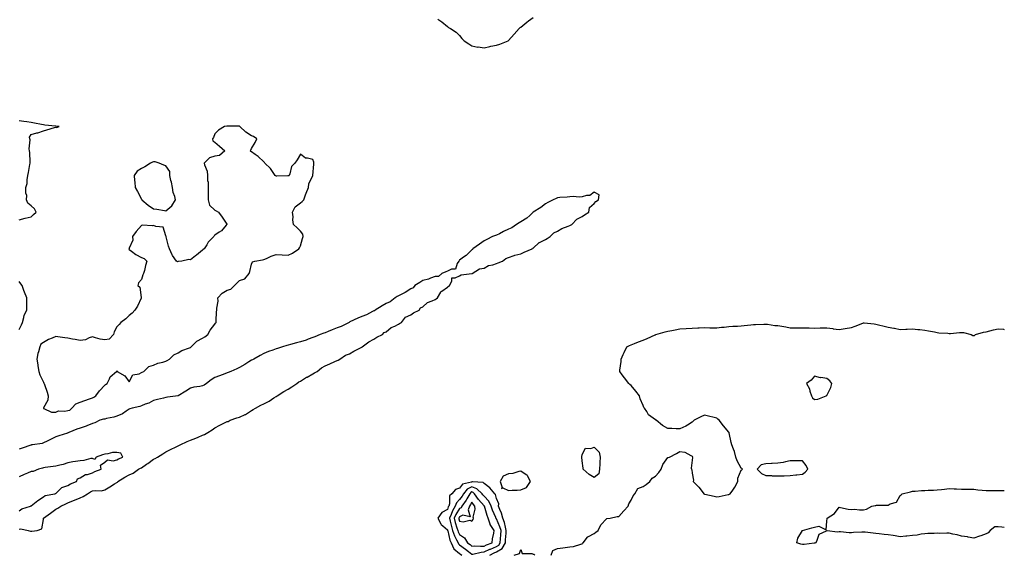
# Model space of a CAD drawing. Units: inches. Extents: x 894563 to 897203, y 7247738 to 7250378.
# Drawn here: x 896399 to 897203, y 7248122 to 7248559 of the extents above; entities that cross this region are included whole.
import ezdxf

# ---------------------------------------------------------------- set-up
doc = ezdxf.new("R2010")
doc.units = ezdxf.units.IN
doc.header["$MEASUREMENT"] = 0
doc.layers.add('Contour_89457247', color=7, linetype='Continuous', true_color=0xa94ce5)

msp = doc.modelspace()

# ---------------------------------------------------------------- linework, layer by layer
at = {"layer": 'Contour_89457247'}
for points in [[(896740.34, 7248559.63, 3320), (896743.59, 7248557.47, 3320), (896748.05, 7248553.47, 3320), (896748.98, 7248552.85, 3320), (896750.53, 7248551.92, 3320), (896755.06, 7248548.93, 3320), (896758.05, 7248546.15, 3320), (896759.85, 7248543.72, 3320), (896761.73, 7248541.92, 3320), (896765.52, 7248539.39, 3320), (896768.05, 7248537.8, 3320), (896772.92, 7248536.78, 3320), (896773.16, 7248536.81, 3320), (896778.05, 7248536.22, 3320), (896782.73, 7248537.24, 3320), (896783.51, 7248537.38, 3320), (896788.05, 7248538.33, 3320), (896790.78, 7248539.19, 3320), (896797.73, 7248541.92, 3320), (896797.94, 7248542.03, 3320), (896798.05, 7248542.1, 3320), (896802.65, 7248547.32, 3320), (896806.73, 7248551.92, 3320), (896807.35, 7248552.62, 3320), (896808.05, 7248553.1, 3320), (896812.8, 7248557.17, 3320), (896814.36, 7248558.23, 3320), (896818.05, 7248560.84, 3320)], [(896398.05, 7248395.73, 3320), (896402.96, 7248397.01, 3320), (896403.17, 7248397.04, 3320), (896408.05, 7248398.13, 3320), (896410.01, 7248399.97, 3320), (896412, 7248401.92, 3320), (896410.8, 7248404.67, 3320), (896408.05, 7248407.08, 3320), (896405.26, 7248409.13, 3320), (896404.19, 7248411.92, 3320), (896404.34, 7248415.63, 3320), (896403.51, 7248417.38, 3320), (896403.57, 7248421.92, 3320), (896404.73, 7248425.24, 3320), (896404.59, 7248428.45, 3320), (896405.25, 7248431.92, 3320), (896405.75, 7248434.21, 3320), (896406.99, 7248440.86, 3320), (896407.21, 7248441.92, 3320), (896407.13, 7248442.84, 3320), (896406.79, 7248450.66, 3320), (896406.68, 7248451.92, 3320), (896406.33, 7248453.64, 3320), (896407.17, 7248461.04, 3320), (896406.77, 7248461.92, 3320), (896406.71, 7248463.27, 3320), (896408.05, 7248465.29, 3320), (896412.7, 7248466.57, 3320), (896413.3, 7248466.68, 3320), (896418.05, 7248468.38, 3320), (896420.86, 7248469.11, 3320), (896427.08, 7248470.94, 3320), (896428.05, 7248471.22, 3320), (896428.79, 7248471.18, 3320), (896430.95, 7248471.92, 3320), (896428.24, 7248472.11, 3320), (896428.05, 7248472.13, 3320), (896427.79, 7248472.17, 3320), (896419.16, 7248473.03, 3320), (896418.05, 7248473.32, 3320), (896416.39, 7248473.58, 3320), (896410.78, 7248474.64, 3320), (896408.05, 7248475.05, 3320), (896404.38, 7248475.58, 3320), (896402.12, 7248475.99, 3320), (896398.05, 7248476.55, 3320)], [(896398.05, 7248143.14, 3320), (896399.44, 7248143.32, 3320), (896405.42, 7248141.92, 3320), (896407.42, 7248141.29, 3320), (896408.05, 7248141.29, 3320), (896408.57, 7248141.4, 3320), (896413.02, 7248141.92, 3320), (896416.68, 7248143.29, 3320), (896418.05, 7248150.95, 3320), (896418.13, 7248151.84, 3320), (896418.14, 7248151.92, 3320), (896423.91, 7248156.06, 3320), (896428.05, 7248159.29, 3320), (896429.86, 7248160.11, 3320), (896432.16, 7248161.92, 3320), (896436.21, 7248163.77, 3320), (896438.05, 7248164.54, 3320), (896442.48, 7248166.35, 3320), (896443.29, 7248166.68, 3320), (896448.05, 7248168.71, 3320), (896450.35, 7248169.62, 3320), (896454.01, 7248171.92, 3320), (896456.5, 7248173.46, 3320), (896458.05, 7248174.21, 3320), (896460.82, 7248174.69, 3320), (896465.56, 7248174.41, 3320), (896468.05, 7248175.2, 3320), (896472.26, 7248177.7, 3320), (896476.15, 7248180.03, 3320), (896478.05, 7248181.15, 3320), (896478.51, 7248181.45, 3320), (896478.85, 7248181.92, 3320), (896484.5, 7248185.47, 3320), (896488.05, 7248187.48, 3320), (896491.22, 7248188.75, 3320), (896495.79, 7248191.92, 3320), (896497.17, 7248192.8, 3320), (896498.05, 7248193.24, 3320), (896502.14, 7248196.01, 3320), (896503.23, 7248196.74, 3320), (896508.05, 7248200.1, 3320), (896509.33, 7248200.63, 3320), (896511.15, 7248201.92, 3320), (896515.44, 7248204.54, 3320), (896518.05, 7248206.3, 3320), (896521.84, 7248208.13, 3320), (896526.48, 7248210.35, 3320), (896528.05, 7248211.1, 3320), (896528.62, 7248211.35, 3320), (896529.8, 7248211.92, 3320), (896535.49, 7248214.48, 3320), (896538.05, 7248215.59, 3320), (896542.51, 7248217.46, 3320), (896544.36, 7248218.23, 3320), (896548.05, 7248219.77, 3320), (896549.72, 7248220.25, 3320), (896552.37, 7248221.92, 3320), (896555.84, 7248224.13, 3320), (896558.05, 7248225.66, 3320), (896562.1, 7248227.88, 3320), (896565.96, 7248229.83, 3320), (896568.05, 7248230.91, 3320), (896568.91, 7248231.06, 3320), (896570.59, 7248231.92, 3320), (896576.13, 7248233.84, 3320), (896578.05, 7248234.45, 3320), (896582.73, 7248236.6, 3320), (896583.2, 7248236.76, 3320), (896588.05, 7248240.06, 3320), (896589.34, 7248240.63, 3320), (896591.39, 7248241.92, 3320), (896595.66, 7248244.31, 3320), (896598.05, 7248245.46, 3320), (896602.29, 7248247.68, 3320), (896606.36, 7248250.23, 3320), (896608.05, 7248251.25, 3320), (896608.52, 7248251.45, 3320), (896609.09, 7248251.92, 3320), (896614.51, 7248255.46, 3320), (896618.05, 7248257.44, 3320), (896620.81, 7248259.16, 3320), (896625.15, 7248261.92, 3320), (896626.73, 7248263.24, 3320), (896628.05, 7248263.85, 3320), (896632.95, 7248267.03, 3320), (896633.38, 7248267.25, 3320), (896638.05, 7248269.86, 3320), (896639.38, 7248270.59, 3320), (896641.62, 7248271.92, 3320), (896645.11, 7248274.86, 3320), (896648.05, 7248276.35, 3320), (896651.88, 7248278.09, 3320), (896655.95, 7248279.82, 3320), (896658.05, 7248280.74, 3320), (896658.87, 7248281.1, 3320), (896660.26, 7248281.92, 3320), (896664.84, 7248285.12, 3320), (896668.05, 7248286.3, 3320), (896671.69, 7248288.28, 3320), (896677.51, 7248291.38, 3320), (896678.05, 7248291.67, 3320), (896678.2, 7248291.76, 3320), (896678.48, 7248291.92, 3320), (896683.89, 7248296.08, 3320), (896688.05, 7248298.24, 3320), (896690.27, 7248299.69, 3320), (896695.1, 7248301.92, 3320), (896696.44, 7248303.53, 3320), (896698.05, 7248304.28, 3320), (896702.14, 7248307.83, 3320), (896705.04, 7248308.91, 3320), (896708.05, 7248310.43, 3320), (896708.99, 7248310.98, 3320), (896710.42, 7248311.92, 3320), (896713.83, 7248316.14, 3320), (896718.05, 7248317.98, 3320), (896720.34, 7248319.63, 3320), (896725.01, 7248321.92, 3320), (896726.08, 7248323.88, 3320), (896728.05, 7248324.71, 3320), (896731.82, 7248328.14, 3320), (896735.52, 7248329.39, 3320), (896738.05, 7248330.63, 3320), (896738.84, 7248331.13, 3320), (896739.93, 7248331.92, 3320), (896742.73, 7248336.61, 3320), (896742.92, 7248337.06, 3320), (896743.56, 7248337.43, 3320), (896748.05, 7248340.7, 3320), (896748.67, 7248341.3, 3320), (896749.72, 7248341.92, 3320), (896751.59, 7248345.46, 3320), (896751.73, 7248348.24, 3320), (896754.31, 7248348.18, 3320), (896758.05, 7248349.97, 3320), (896759.27, 7248350.7, 3320), (896767.98, 7248351.85, 3320), (896768.05, 7248351.87, 3320), (896768.09, 7248351.88, 3320), (896768.22, 7248351.92, 3320), (896774.38, 7248355.58, 3320), (896778.05, 7248356.22, 3320), (896781.69, 7248358.28, 3320), (896785.05, 7248358.92, 3320), (896788.05, 7248359.96, 3320), (896789.42, 7248360.55, 3320), (896792.95, 7248361.92, 3320), (896795.78, 7248364.19, 3320), (896798.05, 7248364.91, 3320), (896802.68, 7248366.55, 3320), (896803.18, 7248366.78, 3320), (896808.05, 7248367.96, 3320), (896810.7, 7248369.26, 3320), (896817.21, 7248371.92, 3320), (896817.57, 7248372.4, 3320), (896818.05, 7248372.61, 3320), (896822.9, 7248377.07, 3320), (896823.36, 7248377.23, 3320), (896828.05, 7248379.58, 3320), (896829.45, 7248380.52, 3320), (896831.87, 7248381.92, 3320), (896834.98, 7248385, 3320), (896838.05, 7248386.37, 3320), (896841.44, 7248388.53, 3320), (896846.56, 7248390.43, 3320), (896848.05, 7248391.11, 3320), (896848.61, 7248391.36, 3320), (896849.62, 7248391.92, 3320), (896853.88, 7248396.08, 3320), (896858.05, 7248398.26, 3320), (896860.16, 7248399.81, 3320), (896863.71, 7248401.92, 3320), (896864.17, 7248405.8, 3320), (896868.05, 7248408.99, 3320), (896869.23, 7248410.74, 3320), (896871.6, 7248411.92, 3320), (896872.11, 7248415.97, 3320), (896868.05, 7248418.27, 3320), (896864.46, 7248415.51, 3320), (896861.68, 7248415.55, 3320), (896858.05, 7248414.47, 3320), (896855.75, 7248414.21, 3320), (896850.81, 7248414.68, 3320), (896848.05, 7248414.47, 3320), (896845.84, 7248414.13, 3320), (896839.93, 7248413.8, 3320), (896838.05, 7248413.56, 3320), (896836.98, 7248412.98, 3320), (896834.38, 7248411.92, 3320), (896830.2, 7248409.77, 3320), (896828.05, 7248408.81, 3320), (896824.34, 7248405.63, 3320), (896818.14, 7248401.92, 3320), (896818.11, 7248401.86, 3320), (896818.05, 7248401.81, 3320), (896815.27, 7248399.15, 3320), (896813.02, 7248396.95, 3320), (896808.05, 7248394.06, 3320), (896806.74, 7248393.23, 3320), (896804.55, 7248391.92, 3320), (896800.79, 7248389.18, 3320), (896798.05, 7248388.11, 3320), (896793.86, 7248386.11, 3320), (896790.48, 7248384.35, 3320), (896788.05, 7248383.12, 3320), (896787.19, 7248382.78, 3320), (896784.94, 7248381.92, 3320), (896780.35, 7248379.62, 3320), (896778.05, 7248378.55, 3320), (896774.17, 7248375.81, 3320), (896768.84, 7248371.92, 3320), (896768.56, 7248371.41, 3320), (896768.05, 7248371.09, 3320), (896763.33, 7248366.64, 3320), (896761.17, 7248365.04, 3320), (896758.05, 7248362.65, 3320), (896757.71, 7248362.26, 3320), (896757.38, 7248361.92, 3320), (896756.07, 7248359.94, 3320), (896754.59, 7248355.38, 3320), (896751.45, 7248355.32, 3320), (896748.05, 7248353.81, 3320), (896746.86, 7248353.11, 3320), (896743.41, 7248351.92, 3320), (896740.66, 7248349.31, 3320), (896738.05, 7248349.45, 3320), (896734.15, 7248348.02, 3320), (896732.65, 7248347.32, 3320), (896728.05, 7248346.11, 3320), (896725.49, 7248344.48, 3320), (896721.53, 7248341.92, 3320), (896719.94, 7248340.04, 3320), (896718.05, 7248339.21, 3320), (896713.59, 7248336.38, 3320), (896711.44, 7248335.31, 3320), (896708.05, 7248333.48, 3320), (896707.03, 7248332.94, 3320), (896705.49, 7248331.92, 3320), (896701.28, 7248328.7, 3320), (896698.05, 7248327.45, 3320), (896694.64, 7248325.33, 3320), (896689.15, 7248321.92, 3320), (896688.57, 7248321.39, 3320), (896688.05, 7248321.28, 3320), (896686.81, 7248320.68, 3320), (896682.01, 7248317.96, 3320), (896678.05, 7248316.57, 3320), (896674.75, 7248315.22, 3320), (896668.37, 7248312.24, 3320), (896668.05, 7248312.1, 3320), (896667.93, 7248312.05, 3320), (896667.71, 7248311.92, 3320), (896661.32, 7248308.65, 3320), (896658.05, 7248307.47, 3320), (896654.02, 7248305.94, 3320), (896650.61, 7248304.48, 3320), (896648.05, 7248303.44, 3320), (896646.97, 7248303, 3320), (896644.06, 7248301.92, 3320), (896639.82, 7248300.15, 3320), (896638.05, 7248299.53, 3320), (896634.26, 7248298.13, 3320), (896632.59, 7248297.38, 3320), (896628.05, 7248296.09, 3320), (896624.71, 7248295.26, 3320), (896619.92, 7248293.79, 3320), (896618.05, 7248293.28, 3320), (896616.97, 7248293, 3320), (896613.29, 7248291.92, 3320), (896609.28, 7248290.69, 3320), (896608.05, 7248290.33, 3320), (896605.44, 7248289.31, 3320), (896601.96, 7248288, 3320), (896598.05, 7248286.39, 3320), (896595.13, 7248284.84, 3320), (896589.85, 7248281.92, 3320), (896588.69, 7248281.28, 3320), (896588.05, 7248280.97, 3320), (896585.68, 7248279.55, 3320), (896582.43, 7248277.54, 3320), (896578.05, 7248275.17, 3320), (896575.89, 7248274.08, 3320), (896571.06, 7248271.92, 3320), (896568.97, 7248271, 3320), (896568.05, 7248270.71, 3320), (896566.1, 7248269.97, 3320), (896561.86, 7248268.11, 3320), (896558.05, 7248266.91, 3320), (896554.97, 7248265, 3320), (896551.12, 7248261.92, 3320), (896549.33, 7248260.64, 3320), (896548.05, 7248260.05, 3320), (896545.7, 7248259.57, 3320), (896541, 7248258.97, 3320), (896538.05, 7248258.23, 3320), (896534.27, 7248255.7, 3320), (896528.15, 7248251.92, 3320), (896528.09, 7248251.88, 3320), (896528.05, 7248251.87, 3320), (896527.99, 7248251.86, 3320), (896519.25, 7248250.72, 3320), (896518.05, 7248250.44, 3320), (896516.06, 7248249.93, 3320), (896511.08, 7248248.89, 3320), (896508.05, 7248248.01, 3320), (896504.1, 7248245.87, 3320), (896501.14, 7248245.02, 3320), (896498.05, 7248243.8, 3320), (896496.75, 7248243.22, 3320), (896490.43, 7248241.92, 3320), (896488.67, 7248241.3, 3320), (896488.05, 7248241.08, 3320), (896485.58, 7248239.45, 3320), (896482.68, 7248237.29, 3320), (896478.05, 7248235.42, 3320), (896475.57, 7248234.4, 3320), (896469.48, 7248233.35, 3320), (896468.05, 7248232.94, 3320), (896467.02, 7248232.95, 3320), (896464.15, 7248231.92, 3320), (896460.13, 7248229.83, 3320), (896458.05, 7248229.2, 3320), (896453.48, 7248227.35, 3320), (896452.89, 7248227.08, 3320), (896448.05, 7248225.52, 3320), (896445.37, 7248224.61, 3320), (896438.7, 7248221.92, 3320), (896438.26, 7248221.71, 3320), (896438.05, 7248221.66, 3320), (896437.65, 7248221.53, 3320), (896430.65, 7248219.32, 3320), (896428.05, 7248218.44, 3320), (896423.76, 7248216.21, 3320), (896421.01, 7248214.88, 3320), (896418.05, 7248213.41, 3320), (896416.95, 7248213.01, 3320), (896408.99, 7248211.92, 3320), (896408.19, 7248211.78, 3320), (896408.05, 7248211.75, 3320), (896407.81, 7248211.68, 3320), (896400.72, 7248209.25, 3320), (896398.05, 7248208.37, 3320)], [(896398.05, 7248305.96, 3320), (896400.06, 7248309.91, 3320), (896400.83, 7248311.92, 3320), (896402.04, 7248315.91, 3320), (896402.21, 7248317.76, 3320), (896404.57, 7248321.92, 3320), (896404.48, 7248325.48, 3320), (896404.57, 7248328.43, 3320), (896404.47, 7248331.92, 3320), (896402.65, 7248336.52, 3320), (896402.11, 7248337.87, 3320), (896400.51, 7248341.92, 3320), (896399.62, 7248343.49, 3320), (896398.05, 7248345.4, 3320)], [(896832.77, 7248121.92, 3319), (896834.26, 7248125.72, 3319), (896838.05, 7248127.14, 3319), (896842.31, 7248127.66, 3319), (896844.21, 7248128.08, 3319), (896848.05, 7248128.64, 3319), (896851.14, 7248128.83, 3319), (896856.95, 7248130.82, 3319), (896858.05, 7248130.93, 3319), (896858.41, 7248131.56, 3319), (896858.85, 7248131.92, 3319), (896862.5, 7248136.37, 3319), (896862.95, 7248137.02, 3319), (896863.21, 7248137.09, 3319), (896868.05, 7248139.49, 3319), (896869.35, 7248140.62, 3319), (896871.07, 7248141.92, 3319), (896873.43, 7248146.54, 3319), (896878.05, 7248151.58, 3319), (896878.32, 7248151.66, 3319), (896881.02, 7248151.92, 3319), (896886.69, 7248153.28, 3319), (896888.05, 7248153.39, 3319), (896892.07, 7248157.9, 3319), (896895.81, 7248161.92, 3319), (896896.32, 7248163.65, 3319), (896898.05, 7248166.64, 3319), (896899.74, 7248170.22, 3319), (896901.07, 7248171.92, 3319), (896903.61, 7248176.36, 3319), (896908.05, 7248177.96, 3319), (896910.52, 7248179.45, 3319), (896913.47, 7248181.92, 3319), (896915.32, 7248184.65, 3319), (896918.05, 7248186.18, 3319), (896920.7, 7248189.26, 3319), (896922.63, 7248191.92, 3319), (896924, 7248195.96, 3319), (896928.05, 7248201.53, 3319), (896928.42, 7248201.55, 3319), (896929.5, 7248201.92, 3319), (896935.27, 7248204.7, 3319), (896938.05, 7248206.57, 3319), (896942.04, 7248205.9, 3319), (896946.8, 7248203.17, 3319), (896948.05, 7248202.73, 3319), (896948.33, 7248202.2, 3319), (896948.45, 7248201.92, 3319), (896948.35, 7248201.62, 3319), (896948.05, 7248199.29, 3319), (896947.13, 7248192.84, 3319), (896947.39, 7248191.92, 3319), (896947.61, 7248191.48, 3319), (896948.05, 7248188.87, 3319), (896949.08, 7248182.95, 3319), (896948.94, 7248181.92, 3319), (896953.55, 7248177.42, 3319), (896956.15, 7248173.81, 3319), (896957.6, 7248171.92, 3319), (896957.91, 7248171.77, 3319), (896958.05, 7248171.72, 3319), (896958.31, 7248171.67, 3319), (896966.02, 7248169.9, 3319), (896968.05, 7248169.38, 3319), (896970.15, 7248169.82, 3319), (896977.36, 7248171.24, 3319), (896978.05, 7248171.37, 3319), (896978.39, 7248171.58, 3319), (896979.07, 7248171.92, 3319), (896981.13, 7248175, 3319), (896982.72, 7248177.25, 3319), (896985.27, 7248181.92, 3319), (896985.38, 7248184.6, 3319), (896988.05, 7248191.11, 3319), (896988.5, 7248191.47, 3319), (896989.15, 7248191.92, 3319), (896988.64, 7248192.52, 3319), (896988.05, 7248192.8, 3319), (896984.88, 7248198.75, 3319), (896983.61, 7248201.92, 3319), (896982.46, 7248206.33, 3319), (896981.68, 7248208.29, 3319), (896980.51, 7248211.92, 3319), (896979.81, 7248213.68, 3319), (896978.27, 7248221.7, 3319), (896978.21, 7248221.92, 3319), (896978.16, 7248222.03, 3319), (896978.05, 7248222.24, 3319), (896973.49, 7248227.36, 3319), (896969.93, 7248231.92, 3319), (896968.93, 7248232.8, 3319), (896968.05, 7248233.56, 3319), (896965.85, 7248234.12, 3319), (896961.39, 7248235.26, 3319), (896958.05, 7248236.1, 3319), (896955.15, 7248234.82, 3319), (896949.57, 7248231.92, 3319), (896948.81, 7248231.16, 3319), (896948.05, 7248230.33, 3319), (896944.12, 7248227.99, 3319), (896942.82, 7248227.15, 3319), (896938.05, 7248224.92, 3319), (896935, 7248224.97, 3319), (896931.38, 7248225.25, 3319), (896928.05, 7248225.3, 3319), (896923.84, 7248227.71, 3319), (896918.68, 7248231.92, 3319), (896918.29, 7248232.15, 3319), (896918.05, 7248232.34, 3319), (896916.25, 7248233.72, 3319), (896912.43, 7248236.3, 3319), (896910.83, 7248239.15, 3319), (896908.94, 7248241.92, 3319), (896908.63, 7248242.5, 3319), (896908.05, 7248244.07, 3319), (896905.58, 7248249.45, 3319), (896904.9, 7248251.92, 3319), (896901.84, 7248255.71, 3319), (896898.05, 7248260.33, 3319), (896897.19, 7248261.06, 3319), (896896.28, 7248261.92, 3319), (896892.65, 7248266.53, 3319), (896890.91, 7248269.06, 3319), (896888.9, 7248271.92, 3319), (896888.98, 7248272.85, 3319), (896889.9, 7248280.07, 3319), (896890.05, 7248281.92, 3319), (896891.71, 7248285.58, 3319), (896892.54, 7248287.43, 3319), (896894.63, 7248291.92, 3319), (896896.89, 7248293.08, 3319), (896898.05, 7248293.59, 3319), (896900.79, 7248294.65, 3319), (896904.03, 7248295.93, 3319), (896908.05, 7248297.48, 3319), (896911.22, 7248298.75, 3319), (896917.83, 7248301.7, 3319), (896918.05, 7248301.79, 3319), (896918.14, 7248301.83, 3319), (896918.37, 7248301.92, 3319), (896925.9, 7248304.07, 3319), (896928.05, 7248304.64, 3319), (896931.47, 7248305.34, 3319), (896934.05, 7248305.91, 3319), (896938.05, 7248306.69, 3319), (896942.99, 7248306.99, 3319), (896943.12, 7248306.99, 3319), (896948.05, 7248307.26, 3319), (896952.55, 7248307.42, 3319), (896953.58, 7248307.45, 3319), (896958.05, 7248307.61, 3319), (896962.47, 7248307.51, 3319), (896963.61, 7248307.49, 3319), (896968.05, 7248307.38, 3319), (896972.08, 7248307.89, 3319), (896974.23, 7248308.09, 3319), (896978.05, 7248308.56, 3319), (896981.15, 7248308.82, 3319), (896985.02, 7248308.89, 3319), (896988.05, 7248309.12, 3319), (896990.52, 7248309.45, 3319), (896996.01, 7248309.88, 3319), (896998.05, 7248310.12, 3319), (896999.79, 7248310.18, 3319), (897006.44, 7248310.31, 3319), (897008.05, 7248310.38, 3319), (897009.62, 7248310.35, 3319), (897015.47, 7248309.34, 3319), (897018.05, 7248309.32, 3319), (897021.23, 7248308.74, 3319), (897024.39, 7248308.26, 3319), (897028.05, 7248307.54, 3319), (897032.44, 7248307.53, 3319), (897033.68, 7248307.55, 3319), (897038.05, 7248307.55, 3319), (897042.57, 7248307.4, 3319), (897043.49, 7248307.37, 3319), (897048.05, 7248307.21, 3319), (897052.6, 7248307.37, 3319), (897053.45, 7248307.32, 3319), (897058.05, 7248307.46, 3319), (897062.93, 7248306.79, 3319), (897063.22, 7248306.75, 3319), (897068.05, 7248306.09, 3319), (897073.04, 7248306.93, 3319), (897073.07, 7248306.94, 3319), (897078.05, 7248307.73, 3319), (897081.19, 7248308.79, 3319), (897087.39, 7248311.26, 3319), (897088.05, 7248311.5, 3319), (897088.56, 7248311.4, 3319), (897096.8, 7248310.67, 3319), (897098.05, 7248310.39, 3319), (897100.12, 7248309.85, 3319), (897104.97, 7248308.84, 3319), (897108.05, 7248307.93, 3319), (897112.85, 7248307.12, 3319), (897113.2, 7248307.08, 3319), (897118.05, 7248306.16, 3319), (897122.44, 7248306.3, 3319), (897123.6, 7248306.37, 3319), (897128.05, 7248306.51, 3319), (897132.3, 7248306.17, 3319), (897134.02, 7248305.95, 3319), (897138.05, 7248305.59, 3319), (897141.06, 7248304.93, 3319), (897145.93, 7248304.05, 3319), (897148.05, 7248303.61, 3319), (897149.43, 7248303.31, 3319), (897156.97, 7248303, 3319), (897158.05, 7248302.83, 3319), (897158.94, 7248302.81, 3319), (897166.3, 7248303.67, 3319), (897168.05, 7248303.65, 3319), (897169.66, 7248303.53, 3319), (897175.98, 7248301.92, 3319), (897177.29, 7248301.17, 3319), (897178.05, 7248301.08, 3319), (897178.69, 7248301.29, 3319), (897179.6, 7248301.92, 3319), (897185.99, 7248303.98, 3319), (897188.05, 7248304.16, 3319), (897191.07, 7248304.94, 3319), (897194.15, 7248305.83, 3319), (897198.05, 7248306.74, 3319), (897202.38, 7248306.25, 3319), (897203, 7248306.2, 3319)], [(896398.05, 7248157.89, 3321), (896400.43, 7248159.54, 3321), (896407.41, 7248161.92, 3321), (896407.79, 7248162.18, 3321), (896408.05, 7248162.2, 3321), (896409.42, 7248163.29, 3321), (896413.42, 7248166.55, 3321), (896418.05, 7248169.55, 3321), (896419.47, 7248170.5, 3321), (896427.41, 7248171.92, 3321), (896427.77, 7248172.2, 3321), (896428.05, 7248172.28, 3321), (896433.02, 7248176.95, 3321), (896433.09, 7248176.96, 3321), (896438.05, 7248178.8, 3321), (896440, 7248179.97, 3321), (896444.89, 7248181.92, 3321), (896445.88, 7248184.09, 3321), (896448.05, 7248184.82, 3321), (896452.31, 7248187.66, 3321), (896453.9, 7248187.77, 3321), (896458.05, 7248189.09, 3321), (896459.95, 7248190.03, 3321), (896465.2, 7248191.92, 3321), (896464.67, 7248195.3, 3321), (896468.05, 7248197.69, 3321), (896470.21, 7248199.76, 3321), (896474.9, 7248198.77, 3321), (896478.05, 7248199.53, 3321), (896479.46, 7248200.51, 3321), (896482.84, 7248201.92, 3321), (896481.19, 7248205.06, 3321), (896478.05, 7248205.75, 3321), (896474.45, 7248205.52, 3321), (896470.72, 7248204.59, 3321), (896468.05, 7248204.35, 3321), (896466.3, 7248203.67, 3321), (896461.11, 7248201.92, 3321), (896460.07, 7248199.9, 3321), (896458.05, 7248200.78, 3321), (896456.79, 7248200.66, 3321), (896450.95, 7248199.02, 3321), (896448.05, 7248198.84, 3321), (896444.3, 7248198.17, 3321), (896442.09, 7248197.88, 3321), (896438.05, 7248197.08, 3321), (896434.19, 7248195.79, 3321), (896431.5, 7248195.38, 3321), (896428.05, 7248194.5, 3321), (896425.86, 7248194.11, 3321), (896419.41, 7248193.28, 3321), (896418.05, 7248193.05, 3321), (896417.18, 7248192.79, 3321), (896413.99, 7248191.92, 3321), (896409.75, 7248190.22, 3321), (896408.05, 7248190.15, 3321), (896404.95, 7248188.81, 3321), (896402.29, 7248187.67, 3321), (896398.05, 7248185.87, 3321)], [(896782.6, 7248121.92, 3320), (896786.26, 7248123.72, 3320), (896788.05, 7248124.48, 3320), (896792.73, 7248127.24, 3320), (896795.42, 7248131.92, 3320), (896795.6, 7248134.37, 3320), (896796, 7248139.87, 3320), (896796.15, 7248141.92, 3320), (896795.39, 7248144.59, 3320), (896794.61, 7248148.48, 3320), (896793.34, 7248151.92, 3320), (896792.35, 7248156.22, 3320), (896790.89, 7248159.09, 3320), (896789.85, 7248161.92, 3320), (896789.92, 7248163.79, 3320), (896788.05, 7248168.19, 3320), (896787.32, 7248171.2, 3320), (896786.65, 7248171.92, 3320), (896782.81, 7248176.68, 3320), (896778.05, 7248180.25, 3320), (896777.2, 7248181.07, 3320), (896768.41, 7248181.56, 3320), (896768.05, 7248181.69, 3320), (896767.6, 7248181.47, 3320), (896760.24, 7248179.73, 3320), (896758.05, 7248176.58, 3320), (896754.68, 7248175.29, 3320), (896751.53, 7248171.92, 3320), (896749.7, 7248170.27, 3320), (896749.8, 7248163.67, 3320), (896749.21, 7248161.92, 3320), (896748.78, 7248161.19, 3320), (896748.05, 7248158.98, 3320), (896743.42, 7248156.55, 3320), (896740.24, 7248151.92, 3320), (896742.71, 7248147.26, 3320), (896742.88, 7248146.74, 3320), (896744.27, 7248145.7, 3320), (896748.05, 7248142.52, 3320), (896748.16, 7248142.03, 3320), (896748.19, 7248141.92, 3320), (896748.26, 7248141.71, 3320), (896750.13, 7248134, 3320), (896751.11, 7248131.92, 3320), (896753.16, 7248127.03, 3320), (896758.05, 7248123.27, 3320), (896758.8, 7248122.67, 3320), (896759.82, 7248121.92, 3320)], [(897203, 7248144.48, 3318), (897200.9, 7248144.77, 3318), (897198.05, 7248145.05, 3318), (897195.16, 7248144.81, 3318), (897191.37, 7248141.92, 3318), (897189.89, 7248140.08, 3318), (897188.05, 7248139.21, 3318), (897183.81, 7248137.68, 3318), (897182.69, 7248137.28, 3318), (897178.05, 7248135.6, 3318), (897173.46, 7248136.52, 3318), (897172.83, 7248136.71, 3318), (897168.05, 7248137.43, 3318), (897164.39, 7248138.26, 3318), (897160.99, 7248138.98, 3318), (897158.05, 7248139.63, 3318), (897155.92, 7248139.79, 3318), (897150.41, 7248139.57, 3318), (897148.05, 7248139.7, 3318), (897145.63, 7248139.5, 3318), (897140.44, 7248139.54, 3318), (897138.05, 7248139.29, 3318), (897134.99, 7248138.86, 3318), (897131.73, 7248138.24, 3318), (897128.05, 7248137.77, 3318), (897123.45, 7248137.32, 3318), (897122.67, 7248137.3, 3318), (897118.05, 7248136.77, 3318), (897113.79, 7248137.66, 3318), (897112.21, 7248137.76, 3318), (897108.05, 7248138.45, 3318), (897104.87, 7248138.75, 3318), (897100.68, 7248139.29, 3318), (897098.05, 7248139.55, 3318), (897095.89, 7248139.76, 3318), (897089.45, 7248140.52, 3318), (897088.05, 7248140.66, 3318), (897086.71, 7248140.58, 3318), (897079.72, 7248140.25, 3318), (897078.05, 7248140.15, 3318), (897076.24, 7248140.1, 3318), (897069.19, 7248140.78, 3318), (897068.05, 7248140.75, 3318), (897066.64, 7248140.51, 3318), (897058.2, 7248141.77, 3318), (897058.05, 7248141.72, 3318), (897057.45, 7248141.32, 3318), (897051.34, 7248138.63, 3318), (897049.97, 7248133.83, 3318), (897048.9, 7248131.92, 3318), (897048.29, 7248131.69, 3318), (897048.05, 7248131.58, 3318), (897047.7, 7248131.57, 3318), (897039.53, 7248130.45, 3318), (897038.05, 7248130.44, 3318), (897036.9, 7248130.78, 3318), (897033.51, 7248131.92, 3318), (897034.26, 7248135.71, 3318), (897038.05, 7248141.8, 3318), (897038.18, 7248141.79, 3318), (897038.26, 7248141.92, 3318), (897045.87, 7248144.1, 3318), (897048.05, 7248144.55, 3318), (897051.53, 7248145.4, 3318), (897057.36, 7248142.61, 3318), (897058.05, 7248149.62, 3318), (897058.23, 7248151.73, 3318), (897058.21, 7248151.92, 3318), (897064.23, 7248155.74, 3318), (897068.05, 7248160.91, 3318), (897069.13, 7248160.84, 3318), (897075.44, 7248159.31, 3318), (897078.05, 7248159.17, 3318), (897080.61, 7248159.36, 3318), (897084.81, 7248158.68, 3318), (897088.05, 7248158.8, 3318), (897090.55, 7248159.42, 3318), (897094.91, 7248161.92, 3318), (897097.61, 7248162.36, 3318), (897098.05, 7248162.45, 3318), (897098.69, 7248162.56, 3318), (897107.45, 7248162.52, 3318), (897108.05, 7248162.68, 3318), (897109.72, 7248163.59, 3318), (897114.83, 7248165.14, 3318), (897118.05, 7248170.57, 3318), (897118.8, 7248171.17, 3318), (897119.49, 7248171.92, 3318), (897126.45, 7248173.52, 3318), (897128.05, 7248174.08, 3318), (897130.11, 7248173.97, 3318), (897135.25, 7248174.72, 3318), (897138.05, 7248174.63, 3318), (897140.93, 7248174.8, 3318), (897145.08, 7248174.9, 3318), (897148.05, 7248175.1, 3318), (897151.58, 7248175.45, 3318), (897154.2, 7248175.77, 3318), (897158.05, 7248176.12, 3318), (897162.11, 7248175.97, 3318), (897164.04, 7248175.93, 3318), (897168.05, 7248175.8, 3318), (897171.85, 7248175.73, 3318), (897174.34, 7248175.63, 3318), (897178.05, 7248175.56, 3318), (897181.31, 7248175.18, 3318), (897185.03, 7248174.94, 3318), (897188.05, 7248174.62, 3318), (897190.75, 7248174.63, 3318), (897195.47, 7248174.5, 3318), (897198.05, 7248174.5, 3318), (897200.7, 7248174.57, 3318), (897203, 7248174.73, 3318)], [(896802.5, 7248121.92, 3319), (896806.9, 7248123.07, 3319), (896808.05, 7248126.39, 3319), (896809.19, 7248123.06, 3319), (896816.94, 7248123.03, 3319), (896818.05, 7248122.55, 3319), (896818.77, 7248122.63, 3319), (896819.34, 7248121.92, 3319)]]:
    msp.add_polyline3d(points, dxfattribs=at)
for points in [[(896438.05, 7248240.03, 3320), (896439.68, 7248240.29, 3320), (896441.31, 7248241.92, 3320), (896444.61, 7248245.36, 3320), (896448.05, 7248246.65, 3320), (896451.85, 7248248.12, 3320), (896455.59, 7248249.46, 3320), (896458.05, 7248250.37, 3320), (896459.11, 7248250.87, 3320), (896460.9, 7248251.92, 3320), (896463.86, 7248256.11, 3320), (896468.05, 7248260.66, 3320), (896468.77, 7248261.2, 3320), (896469.95, 7248261.92, 3320), (896471.89, 7248265.76, 3320), (896472.42, 7248267.55, 3320), (896477.81, 7248271.92, 3320), (896477.89, 7248272.08, 3320), (896478.05, 7248272.31, 3320), (896478.22, 7248272.1, 3320), (896478.33, 7248271.92, 3320), (896484.43, 7248268.31, 3320), (896488.05, 7248263.35, 3320), (896490.98, 7248268.99, 3320), (896496.12, 7248270, 3320), (896498.05, 7248270.94, 3320), (896498.77, 7248271.21, 3320), (896500.06, 7248271.92, 3320), (896504.16, 7248275.81, 3320), (896508.05, 7248277, 3320), (896511.41, 7248278.56, 3320), (896515.63, 7248279.51, 3320), (896518.05, 7248280.31, 3320), (896519.16, 7248280.82, 3320), (896521.06, 7248281.92, 3320), (896524.43, 7248285.53, 3320), (896528.05, 7248286.99, 3320), (896531.1, 7248288.87, 3320), (896537.29, 7248291.16, 3320), (896538.05, 7248291.5, 3320), (896538.32, 7248291.66, 3320), (896538.64, 7248291.92, 3320), (896543.4, 7248296.58, 3320), (896548.05, 7248298.98, 3320), (896549.93, 7248300.05, 3320), (896552.27, 7248301.92, 3320), (896554.34, 7248305.63, 3320), (896558.05, 7248310.4, 3320), (896558.63, 7248311.34, 3320), (896559.03, 7248311.92, 3320), (896559.23, 7248313.1, 3320), (896559.4, 7248320.57, 3320), (896559.73, 7248321.92, 3320), (896559.63, 7248323.5, 3320), (896560.72, 7248329.25, 3320), (896560.61, 7248331.92, 3320), (896564.08, 7248335.89, 3320), (896568.05, 7248338.26, 3320), (896571.04, 7248338.93, 3320), (896574.05, 7248341.92, 3320), (896576.14, 7248343.82, 3320), (896578.05, 7248345.99, 3320), (896582.55, 7248347.42, 3320), (896586.09, 7248351.92, 3320), (896586.64, 7248353.34, 3320), (896588.05, 7248359.46, 3320), (896588.73, 7248361.24, 3320), (896590.62, 7248361.92, 3320), (896596.92, 7248363.04, 3320), (896598.05, 7248363.15, 3320), (896600.22, 7248364.09, 3320), (896604.02, 7248365.95, 3320), (896608.05, 7248367.38, 3320), (896612.91, 7248367.06, 3320), (896613.17, 7248367.05, 3320), (896618.05, 7248366.73, 3320), (896621.48, 7248368.49, 3320), (896626.66, 7248371.92, 3320), (896627.14, 7248372.83, 3320), (896628.05, 7248374.4, 3320), (896629.62, 7248380.35, 3320), (896630.16, 7248381.92, 3320), (896629.95, 7248383.82, 3320), (896628.05, 7248386.48, 3320), (896625.3, 7248389.18, 3320), (896622.28, 7248391.92, 3320), (896621.7, 7248395.57, 3320), (896621.92, 7248398.05, 3320), (896621.52, 7248401.92, 3320), (896623.57, 7248406.4, 3320), (896628.05, 7248409.55, 3320), (896629.33, 7248410.64, 3320), (896630.63, 7248411.92, 3320), (896632.22, 7248416.1, 3320), (896632.64, 7248417.33, 3320), (896634.67, 7248421.92, 3320), (896634.9, 7248425.07, 3320), (896638.05, 7248431.76, 3320), (896638.07, 7248431.9, 3320), (896638.09, 7248431.96, 3320), (896638.83, 7248441.14, 3320), (896639, 7248441.92, 3320), (896638.9, 7248442.77, 3320), (896638.05, 7248444.98, 3320), (896633.84, 7248446.13, 3320), (896632.05, 7248445.92, 3320), (896628.05, 7248449.39, 3320), (896625.22, 7248444.75, 3320), (896623.38, 7248441.92, 3320), (896620.72, 7248439.25, 3320), (896619.41, 7248433.29, 3320), (896618.82, 7248431.92, 3320), (896618.42, 7248431.55, 3320), (896618.05, 7248431.49, 3320), (896617.63, 7248431.51, 3320), (896608.74, 7248431.24, 3320), (896608.05, 7248431.26, 3320), (896607.75, 7248431.63, 3320), (896607.42, 7248431.92, 3320), (896605.74, 7248434.23, 3320), (896603.57, 7248437.44, 3320), (896598.77, 7248441.92, 3320), (896598.56, 7248442.43, 3320), (896598.05, 7248443.03, 3320), (896593.43, 7248447.3, 3320), (896591.07, 7248448.9, 3320), (896588.05, 7248451.06, 3320), (896587.49, 7248451.35, 3320), (896587.02, 7248451.92, 3320), (896587.38, 7248452.59, 3320), (896588.05, 7248453.9, 3320), (896591.11, 7248458.85, 3320), (896592.4, 7248461.92, 3320), (896589.71, 7248463.58, 3320), (896588.05, 7248464.15, 3320), (896583.42, 7248467.29, 3320), (896578.49, 7248471.92, 3320), (896578.14, 7248472.01, 3320), (896578.05, 7248472.03, 3320), (896577.94, 7248472.03, 3320), (896568.33, 7248472.2, 3320), (896568.05, 7248472.21, 3320), (896567.76, 7248472.2, 3320), (896565.83, 7248471.92, 3320), (896561.15, 7248468.82, 3320), (896558.05, 7248465.77, 3320), (896556.94, 7248463.02, 3320), (896556.19, 7248461.92, 3320), (896556.42, 7248460.29, 3320), (896558.05, 7248459, 3320), (896561.83, 7248455.7, 3320), (896566.29, 7248451.92, 3320), (896561.85, 7248448.12, 3320), (896558.05, 7248447.56, 3320), (896553.8, 7248446.17, 3320), (896549.25, 7248441.92, 3320), (896549.51, 7248440.46, 3320), (896551.66, 7248435.53, 3320), (896552, 7248431.92, 3320), (896552.17, 7248427.8, 3320), (896552.5, 7248426.36, 3320), (896552.61, 7248421.92, 3320), (896552.69, 7248417.28, 3320), (896552.61, 7248416.47, 3320), (896552.69, 7248411.92, 3320), (896553.71, 7248407.58, 3320), (896558.05, 7248403.51, 3320), (896559.03, 7248402.9, 3320), (896561.04, 7248401.92, 3320), (896563.96, 7248397.83, 3320), (896567.75, 7248392.22, 3320), (896567.95, 7248391.92, 3320), (896567.3, 7248391.17, 3320), (896563.43, 7248386.54, 3320), (896561.61, 7248385.47, 3320), (896558.05, 7248383.1, 3320), (896557.48, 7248382.49, 3320), (896557.2, 7248381.92, 3320), (896552.6, 7248377.37, 3320), (896551.43, 7248375.3, 3320), (896549.26, 7248371.92, 3320), (896548.6, 7248371.36, 3320), (896548.05, 7248370.95, 3320), (896543.16, 7248366.81, 3320), (896542.3, 7248366.18, 3320), (896538.05, 7248362.96, 3320), (896536.84, 7248363.13, 3320), (896531.14, 7248361.92, 3320), (896528.39, 7248361.58, 3320), (896528.05, 7248361.49, 3320), (896527.59, 7248361.46, 3320), (896526.85, 7248361.92, 3320), (896523.5, 7248366.47, 3320), (896523.1, 7248366.97, 3320), (896521, 7248371.92, 3320), (896520.28, 7248374.15, 3320), (896518.19, 7248381.77, 3320), (896518.15, 7248381.92, 3320), (896518.14, 7248382.01, 3320), (896518.05, 7248382.63, 3320), (896515.72, 7248389.59, 3320), (896509.85, 7248390.12, 3320), (896508.05, 7248390.97, 3320), (896507, 7248390.87, 3320), (896498.74, 7248391.24, 3320), (896498.05, 7248391.15, 3320), (896493.72, 7248386.25, 3320), (896490.86, 7248381.92, 3320), (896490.99, 7248378.98, 3320), (896488.05, 7248372.43, 3320), (896487.94, 7248372.03, 3320), (896487.93, 7248371.92, 3320), (896487.91, 7248371.78, 3320), (896488.05, 7248371.45, 3320), (896489.9, 7248370.06, 3320), (896493.41, 7248367.28, 3320), (896498.05, 7248364.86, 3320), (896500.19, 7248364.06, 3320), (896502.36, 7248361.92, 3320), (896501.52, 7248358.44, 3320), (896500.45, 7248354.32, 3320), (896499.84, 7248351.92, 3320), (896499.27, 7248350.7, 3320), (896498.05, 7248346.99, 3320), (896495.67, 7248344.29, 3320), (896495.26, 7248341.92, 3320), (896496.77, 7248340.64, 3320), (896497.79, 7248332.17, 3320), (896497.9, 7248331.92, 3320), (896497.74, 7248331.61, 3320), (896494.81, 7248325.16, 3320), (896492.7, 7248321.92, 3320), (896490.5, 7248319.47, 3320), (896488.05, 7248317.55, 3320), (896485.22, 7248314.75, 3320), (896481.21, 7248311.92, 3320), (896479.93, 7248310.04, 3320), (896478.05, 7248308.21, 3320), (896475.84, 7248304.14, 3320), (896475.19, 7248301.92, 3320), (896471.79, 7248298.18, 3320), (896468.05, 7248297.51, 3320), (896464.38, 7248298.25, 3320), (896460.57, 7248299.4, 3320), (896458.05, 7248300, 3320), (896455.47, 7248299.34, 3320), (896452.3, 7248297.67, 3320), (896448.05, 7248297.19, 3320), (896443.92, 7248297.79, 3320), (896441.66, 7248298.31, 3320), (896438.05, 7248298.92, 3320), (896435.42, 7248299.28, 3320), (896429.83, 7248300.13, 3320), (896428.05, 7248300.39, 3320), (896425.21, 7248299.08, 3320), (896422.11, 7248297.86, 3320), (896418.05, 7248295.45, 3320), (896415.83, 7248294.14, 3320), (896415.04, 7248291.92, 3320), (896414.04, 7248287.92, 3320), (896413.55, 7248286.42, 3320), (896412.63, 7248281.92, 3320), (896413.39, 7248277.26, 3320), (896413.47, 7248276.5, 3320), (896414.14, 7248271.92, 3320), (896415.08, 7248268.95, 3320), (896418.05, 7248263.03, 3320), (896418.46, 7248262.33, 3320), (896418.66, 7248261.92, 3320), (896418.93, 7248261.04, 3320), (896421.03, 7248254.9, 3320), (896421.87, 7248251.92, 3320), (896421.66, 7248248.32, 3320), (896418.05, 7248242.22, 3320), (896417.94, 7248242.03, 3320), (896417.93, 7248241.92, 3320), (896417.97, 7248241.84, 3320), (896418.05, 7248241.56, 3320), (896418.39, 7248241.58, 3320), (896424.68, 7248238.55, 3320), (896428.05, 7248238.64, 3320), (896430.25, 7248239.72, 3320), (896435.59, 7248239.46, 3320)], [(896518.05, 7248403.08, 3320), (896523.01, 7248406.97, 3320), (896525.84, 7248411.92, 3320), (896525.28, 7248414.69, 3320), (896523.99, 7248417.87, 3320), (896523.5, 7248421.92, 3320), (896522.53, 7248426.4, 3320), (896522.17, 7248427.8, 3320), (896521.21, 7248431.92, 3320), (896521.21, 7248435.07, 3320), (896518.05, 7248439.63, 3320), (896516.44, 7248440.31, 3320), (896512.59, 7248441.92, 3320), (896509.21, 7248443.08, 3320), (896508.05, 7248442.96, 3320), (896507.21, 7248442.76, 3320), (896505.42, 7248441.92, 3320), (896500.94, 7248439.04, 3320), (896498.05, 7248437.65, 3320), (896494.7, 7248435.27, 3320), (896492, 7248431.92, 3320), (896492.33, 7248427.64, 3320), (896492.57, 7248426.44, 3320), (896492.84, 7248421.92, 3320), (896494.79, 7248418.66, 3320), (896498.05, 7248412.47, 3320), (896498.26, 7248412.13, 3320), (896498.38, 7248411.92, 3320), (896503.64, 7248407.52, 3320), (896508.05, 7248404.63, 3320), (896510.62, 7248404.49, 3320), (896516.8, 7248403.17, 3320)], [(897048.05, 7248248.97, 3319), (897050.71, 7248249.25, 3319), (897057.6, 7248251.92, 3319), (897057.86, 7248252.12, 3319), (897058.05, 7248252.14, 3319), (897061.2, 7248258.77, 3319), (897062.12, 7248261.92, 3319), (897060.36, 7248264.23, 3319), (897058.05, 7248265.99, 3319), (897053.21, 7248266.76, 3319), (897052.87, 7248266.74, 3319), (897048.05, 7248268.04, 3319), (897045.13, 7248264.84, 3319), (897041.41, 7248261.92, 3319), (897043.72, 7248257.59, 3319), (897044.13, 7248255.84, 3319), (897045.54, 7248251.92, 3319), (897046.39, 7248250.26, 3319)], [(896868.05, 7248185.19, 3319), (896863.85, 7248187.72, 3319), (896858.92, 7248191.92, 3319), (896858.93, 7248192.8, 3319), (896858.05, 7248198.81, 3319), (896857.83, 7248201.71, 3319), (896857.79, 7248201.92, 3319), (896857.74, 7248202.22, 3319), (896858.05, 7248203.92, 3319), (896860.86, 7248209.11, 3319), (896865.15, 7248209.03, 3319), (896868.05, 7248210.12, 3319), (896872.01, 7248205.88, 3319), (896872.79, 7248201.92, 3319), (896872.47, 7248197.5, 3319), (896872.56, 7248196.43, 3319), (896872.32, 7248191.92, 3319), (896871.66, 7248188.31, 3319)], [(897038.05, 7248187.88, 3319), (897040.44, 7248189.54, 3319), (897042.62, 7248191.92, 3319), (897041.04, 7248194.91, 3319), (897038.05, 7248198.78, 3319), (897035.06, 7248198.93, 3319), (897031.27, 7248198.71, 3319), (897028.05, 7248198.82, 3319), (897024.18, 7248198.05, 3319), (897022.42, 7248197.55, 3319), (897018.05, 7248196.85, 3319), (897013.33, 7248196.64, 3319), (897012.75, 7248196.63, 3319), (897008.05, 7248196.4, 3319), (897004.35, 7248195.62, 3319), (897001.2, 7248191.92, 3319), (897004.54, 7248188.41, 3319), (897008.05, 7248186.94, 3319), (897012.85, 7248186.72, 3319), (897013.27, 7248186.71, 3319), (897018.05, 7248186.49, 3319), (897022.75, 7248186.63, 3319), (897023.28, 7248186.69, 3319), (897028.05, 7248186.81, 3319), (897032.65, 7248187.32, 3319), (897033.54, 7248187.41, 3319)], [(896808.05, 7248175.12, 3320), (896812.78, 7248177.18, 3320), (896815.86, 7248181.92, 3320), (896813.46, 7248186.51, 3320), (896813.33, 7248187.2, 3320), (896812.47, 7248187.5, 3320), (896808.05, 7248190.3, 3320), (896806.26, 7248190.12, 3320), (896801.48, 7248188.49, 3320), (896798.05, 7248188.31, 3320), (896793.66, 7248186.31, 3320), (896791.2, 7248181.92, 3320), (896792.88, 7248177.09, 3320), (896792.3, 7248176.17, 3320), (896793.25, 7248176.72, 3320), (896798.05, 7248174.71, 3320), (896801.07, 7248174.95, 3320), (896805.13, 7248174.84, 3320)], [(896788.05, 7248128.87, 3321), (896789.96, 7248130.01, 3321), (896791.07, 7248131.92, 3321), (896791.31, 7248135.18, 3321), (896791.56, 7248138.41, 3321), (896791.82, 7248141.92, 3321), (896790.97, 7248144.84, 3321), (896788.05, 7248151.38, 3321), (896787.81, 7248151.69, 3321), (896787.73, 7248151.92, 3321), (896787.53, 7248152.44, 3321), (896784.78, 7248158.65, 3321), (896783.67, 7248161.92, 3321), (896781.95, 7248165.82, 3321), (896778.05, 7248169.9, 3321), (896777.1, 7248170.97, 3321), (896776.45, 7248171.92, 3321), (896772.2, 7248176.07, 3321), (896768.05, 7248177.55, 3321), (896764.27, 7248175.7, 3321), (896761.19, 7248171.92, 3321), (896760.04, 7248169.93, 3321), (896758.05, 7248167.22, 3321), (896755.33, 7248164.64, 3321), (896754.41, 7248161.92, 3321), (896752.07, 7248157.91, 3321), (896751.09, 7248154.96, 3321), (896749.8, 7248151.92, 3321), (896750.41, 7248149.56, 3321), (896751.38, 7248145.25, 3321), (896752.32, 7248141.92, 3321), (896753.78, 7248137.65, 3321), (896755.59, 7248134.38, 3321), (896756.74, 7248131.92, 3321), (896757.13, 7248131, 3321), (896758.05, 7248130.29, 3321), (896762.72, 7248126.59, 3321), (896765.26, 7248124.71, 3321), (896768.05, 7248122.63, 3321), (896768.83, 7248122.7, 3321), (896775.71, 7248124.26, 3321), (896778.05, 7248124.41, 3321), (896782.71, 7248126.58, 3321), (896783.17, 7248126.8, 3321)], [(896778.05, 7248129.24, 3322), (896779.88, 7248130.09, 3322), (896784.48, 7248131.92, 3322), (896784.89, 7248135.08, 3322), (896785.93, 7248139.8, 3322), (896786.25, 7248141.92, 3322), (896782.92, 7248146.78, 3322), (896782.9, 7248147.08, 3322), (896781.34, 7248151.92, 3322), (896780.4, 7248154.27, 3322), (896778.24, 7248161.73, 3322), (896778.17, 7248161.92, 3322), (896778.14, 7248162.01, 3322), (896778.05, 7248162.1, 3322), (896773.44, 7248167.31, 3322), (896770.25, 7248171.92, 3322), (896769.14, 7248173, 3322), (896768.05, 7248173.39, 3322), (896767.06, 7248172.91, 3322), (896766.25, 7248171.92, 3322), (896763.82, 7248167.68, 3322), (896763.28, 7248166.69, 3322), (896759.91, 7248161.92, 3322), (896759.4, 7248160.57, 3322), (896758.05, 7248159.9, 3322), (896754.91, 7248155.05, 3322), (896753.58, 7248151.92, 3322), (896754.5, 7248148.37, 3322), (896755.81, 7248144.16, 3322), (896756.44, 7248141.92, 3322), (896756.85, 7248140.72, 3322), (896758.05, 7248138.55, 3322), (896761.98, 7248135.86, 3322), (896764.56, 7248131.92, 3322), (896766.5, 7248130.37, 3322), (896768.05, 7248129.21, 3322), (896770.54, 7248129.43, 3322), (896775.19, 7248129.06, 3322)], [(896768.05, 7248149.48, 3323), (896769.06, 7248150.9, 3323), (896769.22, 7248151.92, 3323), (896769.01, 7248152.88, 3323), (896770.7, 7248159.27, 3323), (896770.44, 7248161.92, 3323), (896769.33, 7248163.2, 3323), (896768.05, 7248165.15, 3323), (896766.93, 7248163.04, 3323), (896766.14, 7248161.92, 3323), (896764.93, 7248158.8, 3323), (896766.76, 7248153.21, 3323), (896760.52, 7248154.39, 3323), (896758.05, 7248153.15, 3323), (896757.57, 7248152.41, 3323), (896757.36, 7248151.92, 3323), (896757.5, 7248151.37, 3323), (896758.05, 7248149.62, 3323), (896760.87, 7248149.1, 3323), (896766.48, 7248150.35, 3323)]]:
    msp.add_polyline3d(points, close=True, dxfattribs=at)

doc.saveas('drawing.dxf')
